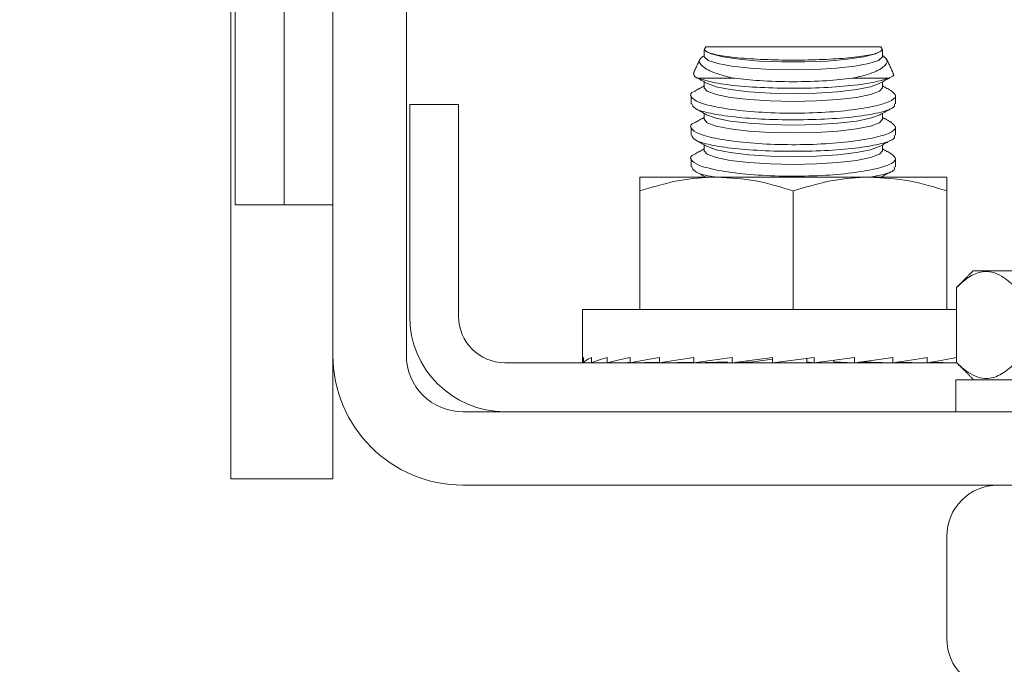
# Model space of a CAD drawing. Units: inches. Extents: x 87 to 3769, y -93 to 475.
# Drawn here: x 3618 to 3621, y -54 to -52 of the extents above; entities that cross this region are included whole.
import ezdxf

# ---------------------------------------------------------------- set-up
doc = ezdxf.new("R2010")
doc.units = ezdxf.units.IN
doc.header["$MEASUREMENT"] = 0
doc.header["$PDMODE"] = 35
doc.header["$PDSIZE"] = -1
doc.layers.add('3', color=3, linetype='Continuous')
doc.layers.add('4', color=4, linetype='Continuous')
doc.styles.add('ROMANS', font='ROMANS.shx', dxfattribs={"width": 0.8})
doc.dimstyles.new('125', dxfattribs={"dimtxt": 0.125, "dimasz": 0.125, "dimexe": 0.093, "dimexo": 0.093, "dimgap": 0.0325, "dimtad": 0, "dimdec": 4, "dimzin": 3, "dimdsep": 46, "dimlunit": 5, "dimtxsty": 'ROMANS', "dimcen": 0, "dimclrt": 3, "dimadec": 0, "dimazin": 0, "dimtfac": 1, "dimtdec": 4, "dimtofl": 0, "dimtmove": 0, "dimatfit": 3, "dimfxl": 0, "dimfrac": 2, "dimtolj": 1, "dimtzin": 0, "dimarcsym": 0})

# ---------------------------------------------------------------- blocks, each defined once
blk = doc.blocks.new('*D22')
at = {"layer": '4', "color": 0, "lineweight": -2}
for p, q in [((3617.2593, -24.4522), (3604.6428, -24.4522)), ((3606.3168, -26.7022), (3606.3168, -28.2922)), ((3606.3168, -51.4522), (3606.3168, -49.8622)), ((3616.7852, -53.7022), (3604.6428, -53.7022))]:
    blk.add_line(p, q, dxfattribs=at)
at = {"layer": '4', "color": 0}
for points in [[(3605.9418, -26.7022), (3606.6918, -26.7022), (3606.3168, -24.4522)], [(3605.9418, -51.4522), (3606.6918, -51.4522), (3606.3168, -53.7022)]]:
    blk.add_solid(points, dxfattribs=at)
at = {"layer": 'Defpoints', "color": 0}
for p in [(3618.9333, -24.4522), (3606.3168, -53.7022), (3618.4592, -53.7022)]:
    blk.add_point(p, dxfattribs=at)
at = {"layer": '4', "color": 3, "insert": (3606.3168, -39.0772), "char_height": 2.25, "attachment_point": 5, "rotation": 90, "style": 'ROMANS'}
blk.add_mtext('\\A1;29 1/4" [743]', dxfattribs=at)
blk = doc.blocks.new('*D23')
at = {"layer": '4', "color": 0, "lineweight": -2}
for p, q in [((3617.2593, -24.4522), (3585.0983, -24.4522)), ((3586.7723, -26.7022), (3586.7723, -42.8727)), ((3586.7723, -80.0772), (3586.7723, -66.1569)), ((3604.4259, -82.3272), (3585.0983, -82.3272))]:
    blk.add_line(p, q, dxfattribs=at)
at = {"layer": '4', "color": 0}
for points in [[(3586.3973, -26.7022), (3587.1473, -26.7022), (3586.7723, -24.4522)], [(3586.3973, -80.0772), (3587.1473, -80.0772), (3586.7723, -82.3272)]]:
    blk.add_solid(points, dxfattribs=at)
at = {"layer": 'Defpoints', "color": 0}
for p in [(3586.7723, -24.4522), (3618.9333, -24.4522), (3606.0999, -82.3272)]:
    blk.add_point(p, dxfattribs=at)
at = {"layer": '4', "color": 3, "insert": (3586.7723, -54.5148), "char_height": 2.25, "attachment_point": 5, "rotation": 90, "style": 'ROMANS'}
blk.add_mtext('\\A1;57 7/8" [1470]', dxfattribs=at)

msp = doc.modelspace()

# ---------------------------------------------------------------- hatches: boundary and pattern name
at = {"layer": '3', "linetype": 'Continuous', "lineweight": 0}
h = msp.add_hatch(dxfattribs=at)
h.set_pattern_fill('ANSI32', color=256, scale=24, angle=180, style=0)
h.set_pattern_definition([(225, (3667.71, 152.012), (6.36396, -6.36396), []), (225, (3663.467, 152.012), (6.36396, -6.36396), [])])
edge = h.paths.add_edge_path(flags=0)
edge.add_line((3625.22487, -53.07238), (3625.22487, -52.38968))
edge.add_line((3625.22487, -52.38968), (3625.04557, -52.38968))
edge.add_line((3625.04557, -52.38968), (3625.04557, -53.07238))
edge.add_arc((3624.90757, -53.07238), 0.138, -450, -360, ccw=False)
edge.add_line((3624.90757, -53.21038), (3619.54217, -53.21038))
edge.add_arc((3619.54217, -53.07238), 0.138, -540, -450, ccw=False)
edge.add_line((3619.40417, -53.07238), (3619.40417, -50.38968))
edge.add_line((3619.40417, -50.38968), (3619.22487, -50.38968))
edge.add_line((3619.22487, -50.38968), (3619.22487, -53.07238))
edge.add_arc((3619.54217, -53.07238), 0.3173, -540, -450)
edge.add_line((3619.54217, -53.38968), (3624.90757, -53.38968))
edge.add_arc((3624.90757, -53.07238), 0.3173, -450, -360)

# ---------------------------------------------------------------- linework, layer by layer
at = {"layer": '3', "linetype": 'Continuous', "lineweight": 15}
for p, q in [((3619.22487, -53.07238), (3619.22487, -50.38968)), ((3619.40417, -53.07238), (3619.40417, -50.38968)), ((3618.98567, -51.44448), (3618.98567, -52.70546)), ((3619.10527, -51.44448), (3619.10527, -52.70546)), ((3618.97487, -52.04593), (3618.97487, -53.37406)), ((3620.56384, -52.31898), (3620.13591, -52.31898)), ((3620.20581, -52.39626), (3620.11757, -52.39626)), ((3620.58217, -52.39626), (3620.49394, -52.39626)), ((3619.53197, -52.46038), (3619.41237, -52.46038)), ((3619.41237, -52.46038), (3619.41237, -52.97778)), ((3619.53197, -52.46038), (3619.53197, -52.97778)), ((3619.97487, -52.63766), (3620.16237, -52.63766)), ((3620.16237, -52.63766), (3620.53737, -52.63766)), ((3620.53737, -52.63766), (3620.72487, -52.63766)), ((3619.97487, -52.96078), (3619.97487, -52.67115)), ((3620.34987, -52.96078), (3620.34987, -52.67115)), ((3620.72487, -52.96078), (3620.72487, -52.67115)), ((3619.10527, -52.70546), (3618.98567, -52.70546)), ((3619.22487, -52.70546), (3619.10527, -52.70546)), ((3621.28591, -52.86676), (3620.78884, -52.86676)), ((3620.7487, -53.09061), (3620.7487, -52.9069)), ((3620.7487, -52.96078), (3619.83425, -52.96078)), ((3619.22487, -53.07238), (3619.22487, -53.37406)), ((3619.83673, -53.09078), (3619.83673, -53.07778)), ((3619.85645, -53.09078), (3619.85645, -53.07778)), ((3619.89513, -53.09078), (3619.89513, -53.07778)), ((3619.95129, -53.09078), (3619.95129, -53.07778)), ((3620.02276, -53.09078), (3620.02276, -53.07778)), ((3620.10681, -53.09078), (3620.10681, -53.07778)), ((3620.20019, -53.09078), (3620.20019, -53.07778)), ((3620.40041, -53.07778), (3620.29933, -53.09078)), ((3620.29933, -53.09078), (3620.29933, -53.07778)), ((3620.3832, -53.08857), (3620.3832, -53.07999)), ((3620.40041, -53.09078), (3620.40041, -53.07778)), ((3620.49955, -53.09078), (3620.49955, -53.07778)), ((3620.59294, -53.09078), (3620.59294, -53.07778)), ((3620.67698, -53.09078), (3620.67698, -53.07778)), ((3620.74846, -53.09078), (3620.74846, -53.07778)), ((3619.64497, -53.09078), (3620.74886, -53.09078)), ((3619.83673, -53.09078), (3619.85645, -53.09053)), ((3619.85645, -53.09078), (3619.89513, -53.09027)), ((3619.89513, -53.09078), (3619.95129, -53.08998)), ((3619.95129, -53.09078), (3620.02276, -53.08961)), ((3620.02276, -53.09078), (3620.10681, -53.08911)), ((3620.10681, -53.09078), (3620.1896, -53.08857)), ((3620.20019, -53.09078), (3620.25118, -53.08857)), ((3620.40041, -53.09078), (3620.3832, -53.08857)), ((3620.44857, -53.08857), (3620.44857, -53.08453)), ((3620.49955, -53.09078), (3620.44857, -53.08857)), ((3620.59294, -53.09078), (3620.51503, -53.0887)), ((3620.67698, -53.09078), (3620.603, -53.08931)), ((3620.74846, -53.09078), (3620.68335, -53.08972)), ((3620.74677, -53.13238), (3620.74677, -53.21038)), ((3620.74677, -53.13238), (3621.32887, -53.13238)), ((3624.90757, -53.21038), (3619.54217, -53.21038)), ((3619.22487, -53.37406), (3618.97487, -53.37406)), ((3624.90757, -53.38968), (3619.54217, -53.38968)), ((3620.72487, -53.51468), (3620.72487, -53.76468))]:
    msp.add_line(p, q, dxfattribs=at)
at = {"layer": '3', "linetype": 'Continuous', "lineweight": 15, "flags": 128}
for points in [[(3620.55995, -52.33222), (3620.5509, -52.3362), (3620.52237, -52.34365), (3620.48216, -52.34973), (3620.43301, -52.35403), (3620.37822, -52.35625), (3620.32152, -52.35625), (3620.26674, -52.35403), (3620.21758, -52.34973), (3620.17738, -52.34365), (3620.14885, -52.3362), (3620.13979, -52.33222)], [(3620.56783, -52.3424), (3620.56753, -52.34414), (3620.55773, -52.35237), (3620.53469, -52.35997), (3620.49988, -52.36644), (3620.45552, -52.37139), (3620.40443, -52.37449), (3620.34987, -52.37554), (3620.29531, -52.37449), (3620.24422, -52.37139), (3620.19986, -52.36644), (3620.16506, -52.35997), (3620.14202, -52.35237), (3620.13221, -52.34414), (3620.13191, -52.3424)], [(3620.56783, -52.41932), (3620.56041, -52.4279), (3620.53863, -52.43589), (3620.504, -52.44276), (3620.45885, -52.44802), (3620.40629, -52.45133), (3620.34987, -52.45246), (3620.29346, -52.45133), (3620.24089, -52.44802), (3620.19575, -52.44276), (3620.16111, -52.43589), (3620.13934, -52.4279), (3620.13191, -52.41932)], [(3620.55995, -52.40915), (3620.53863, -52.41689), (3620.504, -52.42375), (3620.45885, -52.42902), (3620.40629, -52.43233), (3620.34987, -52.43346), (3620.29346, -52.43233), (3620.24089, -52.42902), (3620.19575, -52.42375), (3620.16111, -52.41689), (3620.13979, -52.40915)], [(3620.56783, -52.49624), (3620.56041, -52.50482), (3620.53863, -52.51282), (3620.504, -52.51968), (3620.45885, -52.52495), (3620.40629, -52.52826), (3620.34987, -52.52939), (3620.29346, -52.52826), (3620.24089, -52.52495), (3620.19575, -52.51968), (3620.16111, -52.51282), (3620.13934, -52.50482), (3620.13191, -52.49624)], [(3620.55995, -52.48607), (3620.53863, -52.49381), (3620.504, -52.50067), (3620.45885, -52.50594), (3620.40629, -52.50925), (3620.34987, -52.51038), (3620.29346, -52.50925), (3620.24089, -52.50594), (3620.19575, -52.50067), (3620.16111, -52.49381), (3620.13979, -52.48607)], [(3620.56783, -52.57317), (3620.56041, -52.58174), (3620.53863, -52.58974), (3620.504, -52.5966), (3620.45885, -52.60187), (3620.40629, -52.60518), (3620.34987, -52.60631), (3620.29346, -52.60518), (3620.24089, -52.60187), (3620.19575, -52.5966), (3620.16111, -52.58974), (3620.13934, -52.58174), (3620.13191, -52.57317)], [(3620.55995, -52.56299), (3620.53863, -52.57073), (3620.504, -52.5776), (3620.45885, -52.58286), (3620.40629, -52.58617), (3620.34987, -52.5873), (3620.29346, -52.58617), (3620.24089, -52.58286), (3620.19575, -52.5776), (3620.16111, -52.57073), (3620.13979, -52.56299)]]:
    msp.add_lwpolyline(points, dxfattribs=at)
at = {"layer": '3', "linetype": 'Continuous', "lineweight": 15}
for centre, radius, start, end in [((3619.64497, -52.97778), 0.2326, 180, 270), ((3619.64497, -52.97778), 0.113, 180, 270), ((3619.54217, -53.07238), 0.3173, 180, 270), ((3619.54217, -53.07238), 0.138, 180, 270), ((3620.84987, -53.51468), 0.125, 90, 180), ((3620.84987, -53.76468), 0.125, 180, 270)]:
    msp.add_arc(centre, radius, start, end, dxfattribs=at)
for major_axis, ratio, start_param, end_param in [((0.51562, 0), 0.1286108, 3.0434179, 3.2397674), ((0.51562, 0.01315), 0.1260589, 2.8438543, 3.0402039), ((0.51562, 0.02574), 0.1185296, 2.6448018, 2.8411514), ((0.51561, 0.03727), 0.1063866, 2.4466804, 2.6430299), ((0.51561, 0.04728), 0.0901895, 2.2497501, 2.4460996), ((0.51561, 0.05542), 0.0706404, 2.054078, 2.2504275), ((0.51562, 0.06141), 0.0485304, 1.8595405, 2.05589), ((0.51562, 0.06508), 0.0246975, 1.6658538, 1.8622034), ((0.51562, 0.06508), 0.0246975, -1.4757388, -1.2793893), ((0.51562, 0.06141), 0.0485304, -1.2820522, -1.0857026), ((0.51561, 0.05542), 0.0706404, -1.0875147, -0.8911651), ((0.51561, 0.04728), 0.0901895, -0.8918425, -0.695493), ((-0.51561, 0.03727), 0.1063866, 0.6771438, 0.6949123), ((0.34, 0.04291), 0.0246975, 1.7168793, 1.8622034)]:
    msp.add_ellipse((3620.34987, -53.08428), major_axis=major_axis, ratio=ratio, start_param=start_param, end_param=end_param, dxfattribs=at)
for points in [[(3620.13191, -52.32757), (3620.13191, -52.3424)], [(3620.13591, -52.31898), (3620.13195, -52.32747)], [(3620.13213, -52.32756), (3620.13392, -52.32788)], [(3620.55995, -52.33222), (3620.56002, -52.33219)], [(3620.56771, -52.32729), (3620.56384, -52.31898)], [(3620.56783, -52.3424), (3620.56783, -52.32757)], [(3620.12233, -52.34809), (3620.10554, -52.38409)], [(3620.59414, -52.38395), (3620.57716, -52.34755)], [(3620.11178, -52.39374), (3620.13979, -52.40915)], [(3620.13191, -52.40481), (3620.13191, -52.41932)], [(3620.55995, -52.40915), (3620.58656, -52.39451)], [(3620.56783, -52.41932), (3620.56783, -52.40481)], [(3620.13191, -52.41482), (3620.11024, -52.42674)], [(3620.58929, -52.42662), (3620.56783, -52.41482)], [(3620.09987, -52.43836), (3620.09987, -52.45822)], [(3620.59987, -52.45823), (3620.59987, -52.43833)], [(3620.11008, -52.46973), (3620.13979, -52.48607)], [(3620.55995, -52.48607), (3620.58745, -52.47094)], [(3620.13191, -52.49175), (3620.11017, -52.50371)], [(3620.13191, -52.48173), (3620.13191, -52.49624)], [(3620.56783, -52.49624), (3620.56783, -52.48173)], [(3620.58936, -52.50359), (3620.56783, -52.49175)], [(3620.09987, -52.51528), (3620.09987, -52.53514)], [(3620.59987, -52.53515), (3620.59987, -52.51526)], [(3620.11008, -52.54665), (3620.13979, -52.56299)], [(3620.55995, -52.56299), (3620.58745, -52.54787)], [(3620.13191, -52.56867), (3620.11017, -52.58063)], [(3620.13191, -52.55866), (3620.13191, -52.57317)], [(3620.56783, -52.57317), (3620.56783, -52.55866)], [(3620.58936, -52.58051), (3620.56783, -52.56867)], [(3620.09987, -52.5922), (3620.09987, -52.61206)], [(3620.59987, -52.61208), (3620.59987, -52.59218)], [(3620.11008, -52.62357), (3620.13568, -52.63766)], [(3620.56406, -52.63766), (3620.58745, -52.62479)], [(3620.78884, -52.86676), (3620.7487, -52.9069)], [(3619.83425, -52.96078), (3619.83425, -53.08428)], [(3620.00987, -53.08982), (3620.00987, -53.09078)], [(3620.68987, -53.09078), (3620.68987, -53.08982)], [(3620.7487, -53.09061), (3620.79046, -53.13238)]]:
    msp.add_open_spline(points, degree=1, dxfattribs=at)
for points, knots in [([(3620.13392, -52.32788), (3620.13396, -52.32793), (3620.13608, -52.33097), (3620.149, -52.33689), (3620.19111, -52.34427), (3620.25125, -52.34949), (3620.32229, -52.35201), (3620.39608, -52.35164), (3620.46463, -52.34843), (3620.52, -52.3427), (3620.55553, -52.33553), (3620.56265, -52.33024), (3620.56582, -52.32788)], [0, 0, 0, 0, 0.0018683, 0.1166174, 0.2311692, 0.3450724, 0.4581646, 0.5706226, 0.682876, 0.7954296, 0.9086671, 1, 1, 1, 1]), ([(3620.56582, -52.32788), (3620.5673, -52.32775), (3620.56905, -52.32758), (3620.56735, -52.32759), (3620.56708, -52.32759)], [0, 0, 0, 0, 0.842821, 1, 1, 1, 1]), ([(3620.20581, -52.39626), (3620.18939, -52.39227), (3620.15419, -52.38373), (3620.12511, -52.36696), (3620.11578, -52.35173), (3620.12796, -52.34364), (3620.13191, -52.34102)], [0, 0, 0, 0, 0.25679706, 0.55048654, 0.85402, 1, 1, 1, 1]), ([(3620.56783, -52.34037), (3620.57247, -52.34413), (3620.58399, -52.35347), (3620.57127, -52.37011), (3620.53925, -52.38567), (3620.50662, -52.39329), (3620.49394, -52.39626)], [0, 0, 0, 0, 0.2020155, 0.5025786, 0.8066094, 1, 1, 1, 1]), ([(3620.10646, -52.38452), (3620.10641, -52.38778), (3620.10635, -52.3918), (3620.11577, -52.39554), (3620.11757, -52.39626)], [0, 0, 0, 0, 0.8086703, 1, 1, 1, 1]), ([(3620.58217, -52.39626), (3620.56915, -52.40022), (3620.54311, -52.40815), (3620.47486, -52.41633), (3620.39459, -52.42071), (3620.30926, -52.4208), (3620.22948, -52.41668), (3620.15901, -52.40864), (3620.13182, -52.40051), (3620.11757, -52.39626)], [0, 0, 0, 0, 0.14290845, 0.28577876, 0.42698687, 0.56688028, 0.7062527, 0.84604595, 1, 1, 1, 1]), ([(3620.20581, -52.39626), (3620.22572, -52.39836), (3620.26968, -52.403), (3620.34914, -52.40523), (3620.42921, -52.40306), (3620.4735, -52.39841), (3620.49394, -52.39626)], [0, 0, 0, 0, 0.2258038, 0.4985049, 0.7686565, 1, 1, 1, 1]), ([(3620.58217, -52.39626), (3620.59052, -52.39283), (3620.59993, -52.38896), (3620.59357, -52.385), (3620.59285, -52.38455)], [0, 0, 0, 0, 0.886214, 1, 1, 1, 1]), ([(3620.11039, -52.42701), (3620.10985, -52.42719), (3620.0972, -52.43138), (3620.09759, -52.44134), (3620.11576, -52.45525), (3620.16408, -52.46785), (3620.23291, -52.47711), (3620.31471, -52.4818), (3620.39957, -52.48134), (3620.47838, -52.47592), (3620.5433, -52.46632), (3620.58666, -52.45377), (3620.60562, -52.43993), (3620.59447, -52.43124), (3620.58906, -52.42702)], [0, 0, 0, 0, 0.0040407, 0.095836, 0.1883857, 0.281006, 0.3728589, 0.4633821, 0.5526842, 0.6415391, 0.730948, 0.8215933, 0.9135148, 1, 1, 1, 1]), ([(3620.59629, -52.45823), (3620.5971, -52.46032), (3620.59971, -52.46711), (3620.57327, -52.47772), (3620.52112, -52.48828), (3620.44801, -52.49527), (3620.36477, -52.49815), (3620.28036, -52.49675), (3620.20377, -52.49127), (3620.14396, -52.48214), (3620.10588, -52.47074), (3620.10293, -52.4622), (3620.10155, -52.45822)], [0, 0, 0, 0, 0.0488568, 0.1584227, 0.2673696, 0.3751368, 0.4816833, 0.5874171, 0.6930045, 0.7991449, 0.9063586, 1, 1, 1, 1]), ([(3620.11028, -52.50393), (3620.10985, -52.50407), (3620.09726, -52.50823), (3620.09757, -52.51815), (3620.11547, -52.53206), (3620.1636, -52.54468), (3620.23228, -52.55398), (3620.31402, -52.55871), (3620.39889, -52.55828), (3620.47778, -52.55291), (3620.54285, -52.54334), (3620.58641, -52.53081), (3620.60562, -52.51693), (3620.59455, -52.5082), (3620.58916, -52.50394)], [0, 0, 0, 0, 0.003286, 0.0950737, 0.1876198, 0.2802433, 0.3721058, 0.4626408, 0.5519506, 0.6408054, 0.7302065, 0.8208409, 0.9127538, 1, 1, 1, 1]), ([(3620.59629, -52.53515), (3620.5971, -52.53725), (3620.59971, -52.54404), (3620.57327, -52.55464), (3620.52112, -52.5652), (3620.44801, -52.57219), (3620.36477, -52.57507), (3620.28036, -52.57368), (3620.20377, -52.56819), (3620.14396, -52.55907), (3620.10588, -52.54766), (3620.10293, -52.53912), (3620.10155, -52.53514)], [0, 0, 0, 0, 0.0488568, 0.1584227, 0.2673696, 0.3751368, 0.4816833, 0.5874171, 0.6930045, 0.7991449, 0.9063586, 1, 1, 1, 1]), ([(3620.11028, -52.58085), (3620.10985, -52.581), (3620.09726, -52.58515), (3620.09757, -52.59508), (3620.11547, -52.60898), (3620.1636, -52.62161), (3620.23228, -52.6309), (3620.31402, -52.63563), (3620.39889, -52.63521), (3620.47778, -52.62983), (3620.54285, -52.62026), (3620.58641, -52.60773), (3620.60562, -52.59385), (3620.59455, -52.58512), (3620.58916, -52.58086)], [0, 0, 0, 0, 0.003286, 0.0950737, 0.1876198, 0.2802433, 0.3721058, 0.4626408, 0.5519506, 0.6408054, 0.7302065, 0.8208409, 0.9127538, 1, 1, 1, 1]), ([(3620.16129, -52.63766), (3620.15657, -52.63698), (3620.13137, -52.63337), (3620.10667, -52.62446), (3620.10318, -52.616), (3620.10155, -52.61206)], [0, 0, 0, 0, 0.1095098, 0.5848412, 1, 1, 1, 1]), ([(3620.59629, -52.61208), (3620.59705, -52.61416), (3620.5995, -52.62093), (3620.5791, -52.63019), (3620.54874, -52.63559), (3620.53714, -52.63766)], [0, 0, 0, 0, 0.2159353, 0.7001897, 1, 1, 1, 1]), ([(3620.16237, -52.63766), (3620.15793, -52.6377), (3620.12427, -52.638), (3620.06081, -52.64531), (3620.00369, -52.66248), (3619.97487, -52.67115)], [0, 0, 0, 0, 0.0700919, 0.5307854, 1, 1, 1, 1]), ([(3619.97487, -52.67115), (3619.97487, -52.65724), (3619.97487, -52.63947), (3619.97487, -52.63798), (3619.97487, -52.63766)], [0, 0, 0, 0, 0.78273802, 1, 1, 1, 1]), ([(3620.34987, -52.67115), (3620.31942, -52.66179), (3620.25796, -52.64289), (3620.19443, -52.63941), (3620.16237, -52.63766)], [0, 0, 0, 0, 0.495458, 1, 1, 1, 1]), ([(3620.53737, -52.63766), (3620.53293, -52.6377), (3620.49927, -52.638), (3620.43581, -52.64531), (3620.37869, -52.66248), (3620.34987, -52.67115)], [0, 0, 0, 0, 0.0700919, 0.5307854, 1, 1, 1, 1]), ([(3620.72487, -52.67115), (3620.69442, -52.66179), (3620.63296, -52.64289), (3620.56943, -52.63941), (3620.53737, -52.63766)], [0, 0, 0, 0, 0.495458, 1, 1, 1, 1]), ([(3620.72487, -52.63766), (3620.72487, -52.63798), (3620.72487, -52.63947), (3620.72487, -52.65724), (3620.72487, -52.67115)], [0, 0, 0, 0, 0.217262, 1, 1, 1, 1]), ([(3620.7487, -52.9069), (3620.75858, -52.89784), (3620.7787, -52.87942), (3620.81602, -52.86407), (3620.85606, -52.87333), (3620.88168, -52.89659), (3620.89304, -52.9069)], [0, 0, 0, 0, 0.2164582, 0.4403173, 0.7519054, 1, 1, 1, 1]), ([(3620.89304, -53.09061), (3620.88315, -53.09967), (3620.86303, -53.11809), (3620.82571, -53.13344), (3620.78567, -53.12418), (3620.76005, -53.10092), (3620.7487, -53.09061)], [0, 0, 0, 0, 0.2164582, 0.4403173, 0.7519054, 1, 1, 1, 1])]:
    msp.add_open_spline(points, degree=3, knots=knots, dxfattribs=at)

# ---------------------------------------------------------------- dimensions: what is measured, and where the dimension line sits
at = {"layer": '4'}
dim = msp.add_linear_dim(base=(3586.77232, -24.45218), p1=(3606.09987, -82.32718), p2=(3618.93335, -24.45218), angle=90, dimstyle='125', override={"dimscale": 18, "dimpost": '"'}, dxfattribs=at)
dim.commit()
dim.dimension.update_dxf_attribs({"geometry": '*D23', "text_midpoint": (3586.77232, -54.51481), "dimtype": 160})
dim = msp.add_linear_dim(base=(3606.31678, -53.70218), p1=(3618.93335, -24.45218), p2=(3618.45925, -53.70218), angle=90, dimstyle='125', override={"dimscale": 18, "dimpost": '"'}, dxfattribs=at)
dim.commit()
dim.dimension.update_dxf_attribs({"geometry": '*D22', "text_midpoint": (3606.31678, -39.07718)})

doc.saveas('drawing.dxf')
